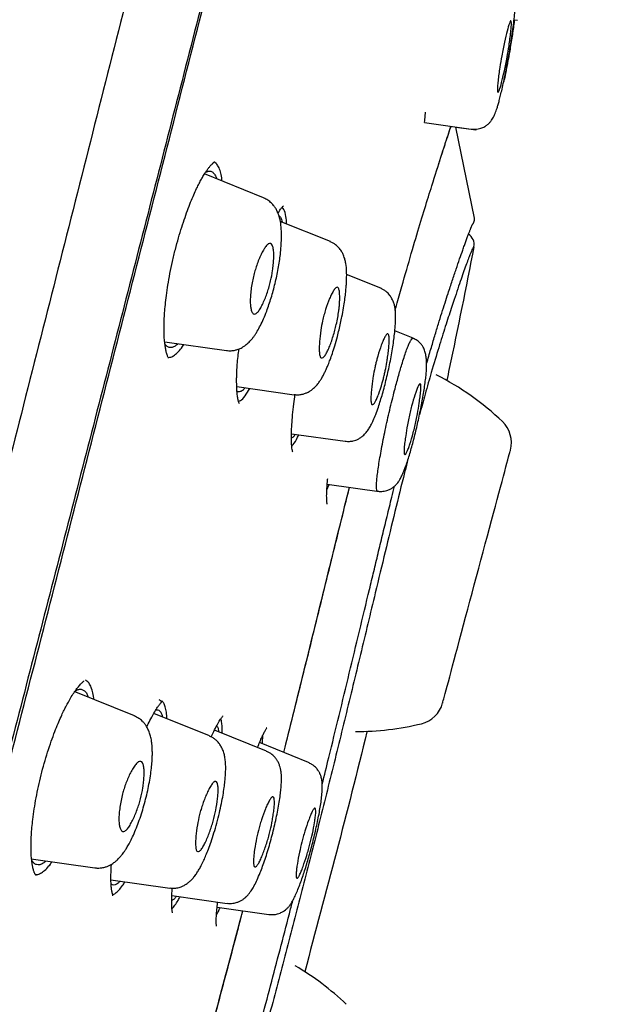
# Model space of a CAD drawing. Units: millimetres. Extents: x 8 to 1917, y 12 to 2732.
# Drawn here: x 1497 to 1512, y 1841 to 1865 of the extents above; entities that cross this region are included whole.
import ezdxf

# ---------------------------------------------------------------- set-up
doc = ezdxf.new("R2010")
doc.units = ezdxf.units.MM

msp = doc.modelspace()

# ---------------------------------------------------------------- linework, layer by layer
at = {"color": 7, "linetype": 'Continuous', "lineweight": 30}
for p, q in [((1509.045, 1865.407), (1509.127, 1865.395)), ((1506.823, 1862.904), (1506.843, 1863.111)), ((1506.817, 1862.85), (1506.823, 1862.904)), ((1506.817, 1862.85), (1508.097, 1862.671)), ((1507.596, 1862.741), (1508.099, 1862.67)), ((1508.065, 1860.478), (1507.598, 1862.741)), ((1507.601, 1862.727), (1507.598, 1862.723)), ((1507.599, 1862.723), (1507.601, 1862.727)), ((1501.639, 1861.835), (1501.583, 1861.871)), ((1502.819, 1860.981), (1501.35, 1861.574)), ((1503.322, 1860.692), (1503.282, 1860.751)), ((1504.479, 1859.891), (1503.231, 1860.395)), ((1505.73, 1858.734), (1504.882, 1859.077)), ((1506.534, 1857.491), (1506.081, 1857.674)), ((1500.359, 1857.397), (1501.893, 1857.182)), ((1502.15, 1856.287), (1503.579, 1856.086)), ((1503.51, 1855.113), (1504.844, 1854.926)), ((1504.391, 1853.716), (1504.449, 1853.851)), ((1504.4, 1853.858), (1505.75, 1853.668)), ((1499.605, 1848.103), (1498.112, 1848.706)), ((1501.472, 1847.602), (1500.088, 1848.161)), ((1502.894, 1847.221), (1501.595, 1847.745)), ((1503.937, 1846.941), (1502.717, 1847.434)), ((1502.724, 1847.451), (1502.725, 1847.43)), ((1504.69, 1847.421), (1504.691, 1847.421)), ((1497.038, 1844.542), (1498.619, 1844.319)), ((1497.175, 1844.152), (1497.16, 1844.14)), ((1499.023, 1844.025), (1500.487, 1843.819)), ((1500.536, 1843.632), (1501.909, 1843.439)), ((1501.67, 1843.34), (1501.66, 1843.325)), ((1501.662, 1843.341), (1502.952, 1843.16)), ((1503.407, 1842.357), (1503.406, 1842.357))]:
    msp.add_line(p, q, dxfattribs=at)
at = {"color": 7, "linetype": 'Continuous', "lineweight": 30, "flags": 128}
msp.add_lwpolyline([(1507.27, 1848.42), (1507.272, 1848.427), (1507.277, 1848.447), (1507.286, 1848.48), (1507.298, 1848.527), (1507.314, 1848.587), (1507.334, 1848.659), (1507.357, 1848.744), (1507.383, 1848.841), (1507.412, 1848.95), (1507.444, 1849.07), (1507.479, 1849.2), (1507.517, 1849.341), (1507.557, 1849.491), (1507.599, 1849.65), (1507.644, 1849.817), (1507.691, 1849.992), (1507.74, 1850.174), (1507.79, 1850.361), (1507.841, 1850.554), (1507.894, 1850.751), (1507.948, 1850.951), (1508.002, 1851.154), (1508.057, 1851.359), (1508.112, 1851.565), (1508.167, 1851.77), (1508.222, 1851.975), (1508.277, 1852.178), (1508.33, 1852.378), (1508.383, 1852.575), (1508.435, 1852.768), (1508.485, 1852.955), (1508.534, 1853.137), (1508.58, 1853.312), (1508.625, 1853.479), (1508.668, 1853.638), (1508.708, 1853.788), (1508.746, 1853.929), (1508.781, 1854.059), (1508.813, 1854.179), (1508.842, 1854.288), (1508.868, 1854.385), (1508.891, 1854.47), (1508.91, 1854.542), (1508.926, 1854.602), (1508.939, 1854.649), (1508.948, 1854.682), (1508.953, 1854.702), (1508.955, 1854.709)], dxfattribs=at)
msp.add_lwpolyline([(1507.27, 1848.42), (1507.272, 1848.427), (1507.277, 1848.447), (1507.286, 1848.48), (1507.298, 1848.527), (1507.314, 1848.587), (1507.334, 1848.659), (1507.357, 1848.744), (1507.383, 1848.841), (1507.412, 1848.95), (1507.444, 1849.07), (1507.479, 1849.2), (1507.517, 1849.341), (1507.557, 1849.491), (1507.599, 1849.65), (1507.644, 1849.817), (1507.691, 1849.992), (1507.74, 1850.174), (1507.79, 1850.361), (1507.841, 1850.554), (1507.894, 1850.751), (1507.948, 1850.951), (1508.002, 1851.154), (1508.057, 1851.359), (1508.112, 1851.565), (1508.167, 1851.77), (1508.222, 1851.975), (1508.277, 1852.178), (1508.33, 1852.378), (1508.383, 1852.575), (1508.435, 1852.768), (1508.485, 1852.955), (1508.534, 1853.137), (1508.58, 1853.312), (1508.625, 1853.479), (1508.668, 1853.638), (1508.708, 1853.788), (1508.746, 1853.929), (1508.781, 1854.059), (1508.813, 1854.179), (1508.842, 1854.288), (1508.868, 1854.385), (1508.891, 1854.47), (1508.91, 1854.542), (1508.926, 1854.602), (1508.939, 1854.649), (1508.948, 1854.682), (1508.953, 1854.702), (1508.955, 1854.709)], dxfattribs=at)
at = {"color": 7, "linetype": 'Continuous', "lineweight": 30}
for centre, radius, start, end in [((1507.865, 1860.457), 0.2, 321.0043, 350.7735), ((1507.751, 1859.823), 0.3, 348.9607, 57.4039), ((1504.026, 1850.457), 6.854, 46.3666, 63.27), ((1508.258, 1854.896), 0.721, 345, 46.3666), ((1506.573, 1848.607), 0.721, 283.6334, 345), ((1505.127, 1854.567), 6.854, 269.7719, 283.6334), ((1500.144, 1835.968), 6.854, 46.3666, 59.6678)]:
    msp.add_arc(centre, radius, start, end, dxfattribs=at)
for points, knots in [([(1510.4, 1908.426), (1510.399, 1908.423), (1510.398, 1908.418), (1510.357, 1908.29), (1510.264, 1907.968), (1510.108, 1907.4), (1509.882, 1906.573), (1509.585, 1905.491), (1509.211, 1904.12), (1508.797, 1902.6), (1508.363, 1900.997), (1507.933, 1899.4), (1507.437, 1897.545), (1506.871, 1895.4), (1506.247, 1892.984), (1505.54, 1890.22), (1504.758, 1887.144), (1503.913, 1883.799), (1503.06, 1880.415), (1502.204, 1877.018), (1501.067, 1872.495), (1499.639, 1866.838), (1497.924, 1860.061), (1496.207, 1853.312), (1494.492, 1846.582), (1492.8, 1840.001), (1491.137, 1833.548), (1489.504, 1827.223), (1488.095, 1821.764), (1486.913, 1817.18), (1485.956, 1813.467), (1485.004, 1809.765), (1484.389, 1807.364), (1484.08, 1806.158)], [0, 0, 0, 0, 0.030104, 0.061035, 0.09217, 0.123409, 0.154679, 0.185995, 0.217455, 0.249147, 0.270468, 0.291994, 0.313775, 0.335843, 0.357877, 0.379688, 0.405541, 0.431088, 0.456365, 0.481427, 0.506312, 0.555772, 0.604988, 0.653967, 0.702726, 0.751547, 0.797345, 0.843352, 0.889543, 0.91688, 0.944369, 0.972053, 1, 1, 1, 1]), ([(1511.761, 1906.5), (1511.76, 1906.497), (1511.759, 1906.491), (1511.721, 1906.359), (1511.631, 1906.034), (1511.492, 1905.506), (1511.31, 1904.816), (1511.098, 1904.019), (1510.84, 1903.052), (1510.533, 1901.895), (1510.189, 1900.601), (1509.812, 1899.178), (1509.407, 1897.646), (1508.984, 1896.037), (1508.556, 1894.39), (1508.139, 1892.763), (1507.693, 1891.017), (1507.174, 1888.972), (1506.577, 1886.621), (1505.905, 1883.969), (1505.219, 1881.261), (1504.522, 1878.517), (1503.819, 1875.75), (1502.876, 1872.045), (1501.687, 1867.392), (1500.252, 1861.796), (1498.812, 1856.199), (1497.367, 1850.607), (1495.92, 1845.018), (1494.542, 1839.727), (1493.24, 1834.732), (1492.013, 1830.034), (1490.786, 1825.341), (1489.714, 1821.242), (1488.797, 1817.738), (1488.036, 1814.824), (1487.281, 1811.934), (1486.535, 1809.071), (1486.054, 1807.211), (1485.813, 1806.28)], [0, 0, 0, 0, 0.028657, 0.059931, 0.091243, 0.122575, 0.147653, 0.172734, 0.197819, 0.222923, 0.248054, 0.269019, 0.29001, 0.311027, 0.326807, 0.342593, 0.358374, 0.374143, 0.395141, 0.416114, 0.437061, 0.457985, 0.478885, 0.499763, 0.541481, 0.58316, 0.624802, 0.666395, 0.707959, 0.749543, 0.784513, 0.81951, 0.85453, 0.889572, 0.911613, 0.933673, 0.955754, 0.977859, 1, 1, 1, 1]), ([(1485.978, 1806.356), (1486.261, 1807.476), (1486.835, 1809.746), (1487.746, 1813.29), (1488.679, 1816.904), (1489.629, 1820.558), (1490.687, 1824.624), (1491.856, 1829.109), (1493.134, 1834.008), (1494.57, 1839.525), (1496.161, 1845.647), (1497.892, 1852.369), (1499.616, 1859.091), (1501.335, 1865.809), (1502.759, 1871.4), (1503.893, 1875.856), (1504.741, 1879.182), (1505.578, 1882.461), (1506.396, 1885.663), (1507.143, 1888.572), (1507.808, 1891.153), (1508.388, 1893.391), (1508.915, 1895.399), (1509.382, 1897.156), (1509.792, 1898.69), (1510.209, 1900.248), (1510.609, 1901.741), (1510.97, 1903.084), (1511.256, 1904.147), (1511.495, 1905.043), (1511.664, 1905.677), (1511.744, 1905.948), (1511.748, 1905.962), (1511.75, 1905.968)], [0, 0, 0, 0, 0.027146, 0.055009, 0.082825, 0.110679, 0.138618, 0.17538, 0.212329, 0.249414, 0.300013, 0.35059, 0.401146, 0.451684, 0.502291, 0.527735, 0.553257, 0.57874, 0.604146, 0.629665, 0.650974, 0.67219, 0.693488, 0.714817, 0.736068, 0.757307, 0.789207, 0.820944, 0.852322, 0.883561, 0.925199, 0.967023, 1, 1, 1, 1]), ([(1507.989, 1862.69), (1508.017, 1862.687), (1508.071, 1862.682), (1508.147, 1862.691), (1508.212, 1862.706), (1508.267, 1862.727), (1508.312, 1862.75), (1508.351, 1862.775), (1508.386, 1862.801), (1508.417, 1862.828), (1508.456, 1862.869), (1508.489, 1862.912), (1508.52, 1862.961), (1508.548, 1863.015), (1508.575, 1863.077), (1508.6, 1863.143), (1508.625, 1863.217), (1508.65, 1863.3), (1508.679, 1863.404), (1508.711, 1863.531), (1508.748, 1863.686), (1508.79, 1863.872), (1508.835, 1864.091), (1508.882, 1864.338), (1508.929, 1864.602), (1508.972, 1864.863), (1509.008, 1865.108), (1509.037, 1865.329), (1509.059, 1865.526), (1509.074, 1865.696), (1509.083, 1865.84), (1509.087, 1865.959), (1509.084, 1866.06), (1509.076, 1866.139), (1509.061, 1866.201), (1509.047, 1866.241), (1509.033, 1866.269), (1509.024, 1866.286), (1509.011, 1866.309), (1508.991, 1866.34), (1508.958, 1866.382), (1508.91, 1866.43), (1508.845, 1866.48), (1508.793, 1866.505), (1508.764, 1866.518)], [0, 0, 0, 0, 0.015946, 0.030312, 0.042729, 0.052954, 0.06308, 0.07142, 0.078827, 0.08818, 0.095529, 0.112003, 0.129903, 0.152065, 0.17484, 0.197092, 0.218955, 0.245966, 0.274863, 0.307114, 0.342725, 0.381721, 0.42419, 0.470286, 0.519057, 0.566393, 0.611939, 0.655433, 0.696836, 0.736196, 0.77352, 0.808804, 0.841521, 0.877888, 0.905529, 0.924384, 0.929289, 0.933156, 0.937297, 0.944289, 0.954221, 0.966998, 0.982391, 1, 1, 1, 1]), ([(1509.053, 1865.406), (1509.05, 1865.382), (1509.042, 1865.31), (1509.023, 1865.172), (1508.997, 1864.998), (1508.968, 1864.815), (1508.947, 1864.69), (1508.937, 1864.628)], [0, 0, 0, 0, 0.10511, 0.330049, 0.555162, 0.777232, 1, 1, 1, 1]), ([(1508.738, 1864.512), (1508.749, 1864.57), (1508.771, 1864.685), (1508.816, 1864.903), (1508.873, 1865.142), (1508.922, 1865.305), (1508.951, 1865.373), (1508.972, 1865.393), (1508.98, 1865.345), (1508.976, 1865.236), (1508.965, 1865.105), (1508.946, 1864.943), (1508.916, 1864.734), (1508.88, 1864.515), (1508.839, 1864.301), (1508.792, 1864.078), (1508.734, 1863.832), (1508.678, 1863.645), (1508.642, 1863.584), (1508.63, 1863.642), (1508.634, 1863.751), (1508.645, 1863.883), (1508.665, 1864.046), (1508.694, 1864.255), (1508.722, 1864.415), (1508.738, 1864.512)], [0, 0, 0, 0, 0.031186, 0.06247, 0.124675, 0.186879, 0.218187, 0.24946, 0.303338, 0.336739, 0.374248, 0.41304, 0.446912, 0.499041, 0.531018, 0.562953, 0.625803, 0.688114, 0.749943, 0.803093, 0.836668, 0.874833, 0.913918, 0.947732, 1, 1, 1, 1]), ([(1508.937, 1864.628), (1508.928, 1864.581), (1508.912, 1864.487), (1508.886, 1864.347), (1508.859, 1864.206), (1508.828, 1864.055), (1508.805, 1863.942), (1508.791, 1863.879), (1508.789, 1863.872)], [0, 0, 0, 0, 0.180033, 0.359642, 0.540687, 0.724987, 0.965927, 1, 1, 1, 1]), ([(1506.092, 1858.181), (1506.114, 1858.264), (1506.226, 1858.676), (1506.408, 1859.315), (1506.631, 1860.078), (1506.829, 1860.731), (1507.034, 1861.388), (1507.231, 1862.011), (1507.389, 1862.495), (1507.454, 1862.689), (1507.477, 1862.758)], [0, 0, 0, 0, 0.031527, 0.155618, 0.27987, 0.403504, 0.527536, 0.713817, 0.898822, 1, 1, 1, 1]), ([(1507.133, 1861.699), (1507.163, 1861.791), (1507.203, 1861.917), (1507.249, 1862.061), (1507.278, 1862.149), (1507.306, 1862.238), (1507.337, 1862.331), (1507.37, 1862.432), (1507.405, 1862.539), (1507.443, 1862.65), (1507.467, 1862.724), (1507.479, 1862.757), (1507.479, 1862.757)], [0, 0, 0, 0, 0.207668, 0.28494, 0.36173, 0.439868, 0.527064, 0.624176, 0.738008, 0.863055, 0.999471, 1, 1, 1, 1]), ([(1500.455, 1856.997), (1500.452, 1857.001), (1500.445, 1857.008), (1500.433, 1857.037), (1500.42, 1857.074), (1500.406, 1857.119), (1500.394, 1857.166), (1500.384, 1857.215), (1500.375, 1857.263), (1500.364, 1857.338), (1500.351, 1857.452), (1500.343, 1857.613), (1500.342, 1857.779), (1500.347, 1857.949), (1500.357, 1858.126), (1500.375, 1858.329), (1500.402, 1858.559), (1500.44, 1858.817), (1500.489, 1859.1), (1500.551, 1859.397), (1500.622, 1859.696), (1500.699, 1859.981), (1500.78, 1860.247), (1500.862, 1860.493), (1500.943, 1860.716), (1501.023, 1860.918), (1501.099, 1861.094), (1501.167, 1861.241), (1501.22, 1861.345), (1501.257, 1861.416), (1501.284, 1861.464), (1501.313, 1861.514), (1501.347, 1861.57), (1501.389, 1861.636), (1501.435, 1861.702), (1501.475, 1861.753), (1501.505, 1861.788), (1501.527, 1861.811), (1501.543, 1861.828), (1501.558, 1861.842), (1501.569, 1861.852), (1501.576, 1861.859), (1501.58, 1861.864), (1501.578, 1861.866), (1501.577, 1861.866)], [0, 0, 0, 0, 0.033428, 0.063291, 0.089549, 0.112126, 0.130943, 0.145966, 0.159304, 0.172261, 0.204919, 0.23674, 0.268993, 0.294349, 0.322329, 0.35296, 0.386235, 0.422137, 0.460645, 0.501491, 0.541659, 0.580341, 0.617453, 0.652983, 0.686931, 0.719281, 0.749998, 0.777524, 0.800917, 0.812436, 0.822612, 0.833103, 0.847604, 0.866234, 0.888916, 0.910932, 0.924129, 0.935513, 0.94509, 0.952872, 0.962011, 0.975602, 0.993572, 1, 1, 1, 1]), ([(1501.785, 1861.398), (1501.783, 1861.424), (1501.775, 1861.515), (1501.746, 1861.634), (1501.7, 1861.758), (1501.659, 1861.809), (1501.639, 1861.835)], [0, 0, 0, 0, 0.117658, 0.403963, 0.696576, 1, 1, 1, 1]), ([(1501.376, 1861.615), (1501.395, 1861.625), (1501.441, 1861.649), (1501.505, 1861.645), (1501.569, 1861.608), (1501.618, 1861.545), (1501.642, 1861.48), (1501.651, 1861.452)], [0, 0, 0, 0, 0.156564, 0.384489, 0.610876, 0.837099, 1, 1, 1, 1]), ([(1501.893, 1857.185), (1501.932, 1857.181), (1502.003, 1857.175), (1502.101, 1857.189), (1502.171, 1857.209), (1502.222, 1857.229), (1502.262, 1857.248), (1502.309, 1857.274), (1502.378, 1857.32), (1502.453, 1857.386), (1502.523, 1857.464), (1502.573, 1857.528), (1502.617, 1857.593), (1502.673, 1857.683), (1502.741, 1857.806), (1502.819, 1857.972), (1502.89, 1858.147), (1502.953, 1858.324), (1503.007, 1858.494), (1503.058, 1858.671), (1503.104, 1858.852), (1503.146, 1859.035), (1503.182, 1859.22), (1503.212, 1859.4), (1503.237, 1859.588), (1503.254, 1859.774), (1503.263, 1859.951), (1503.263, 1860.126), (1503.252, 1860.3), (1503.227, 1860.442), (1503.196, 1860.548), (1503.168, 1860.624), (1503.13, 1860.701), (1503.079, 1860.777), (1503.013, 1860.853), (1502.926, 1860.926), (1502.855, 1860.96), (1502.817, 1860.977)], [0, 0, 0, 0, 0.025864, 0.047308, 0.063849, 0.072954, 0.083166, 0.097076, 0.114645, 0.147102, 0.172421, 0.191625, 0.211883, 0.233764, 0.273184, 0.314396, 0.357297, 0.390696, 0.424609, 0.458507, 0.492442, 0.526467, 0.560651, 0.594953, 0.628075, 0.669605, 0.708269, 0.744308, 0.794828, 0.843569, 0.860352, 0.879754, 0.902703, 0.922618, 0.945604, 0.971542, 1, 1, 1, 1]), ([(1503.177, 1860.598), (1503.188, 1860.618), (1503.22, 1860.672), (1503.254, 1860.718), (1503.28, 1860.75), (1503.294, 1860.765), (1503.306, 1860.779), (1503.312, 1860.784), (1503.31, 1860.785), (1503.31, 1860.785)], [0, 0, 0, 0, 0.164189, 0.469482, 0.573321, 0.671364, 0.76734, 0.901564, 1, 1, 1, 1]), ([(1503.201, 1860.529), (1503.209, 1860.525), (1503.233, 1860.511), (1503.262, 1860.459), (1503.278, 1860.398), (1503.285, 1860.373)], [0, 0, 0, 0, 0.209705, 0.682445, 1, 1, 1, 1]), ([(1503.391, 1860.331), (1503.386, 1860.396), (1503.375, 1860.553), (1503.341, 1860.641), (1503.322, 1860.692)], [0, 0, 0, 0, 0.418277, 1, 1, 1, 1]), ([(1506.871, 1856.857), (1506.906, 1856.98), (1506.977, 1857.224), (1507.074, 1857.55), (1507.165, 1857.848), (1507.25, 1858.12), (1507.33, 1858.371), (1507.417, 1858.642), (1507.511, 1858.926), (1507.607, 1859.212), (1507.694, 1859.466), (1507.76, 1859.655), (1507.81, 1859.796), (1507.847, 1859.9), (1507.882, 1859.996), (1507.909, 1860.068), (1507.929, 1860.119), (1507.942, 1860.152), (1507.953, 1860.18), (1507.962, 1860.202), (1507.97, 1860.222), (1507.978, 1860.241), (1507.986, 1860.262), (1507.995, 1860.282), (1508.004, 1860.301), (1508.011, 1860.316), (1508.016, 1860.326), (1508.019, 1860.331), (1508.02, 1860.332), (1508.02, 1860.333), (1508.02, 1860.333)], [0, 0, 0, 0, 0.047658, 0.094885, 0.141301, 0.187284, 0.233284, 0.279228, 0.34789, 0.416679, 0.485614, 0.554565, 0.593529, 0.633894, 0.67573, 0.718999, 0.740655, 0.760456, 0.778404, 0.794504, 0.808761, 0.823626, 0.84367, 0.867073, 0.893843, 0.923536, 0.951434, 0.976294, 0.988885, 1, 1, 1, 1]), ([(1508.063, 1860.426), (1508.064, 1860.439), (1508.067, 1860.463), (1508.062, 1860.483), (1508.06, 1860.493)], [0, 0, 0, 0, 0.5269639, 1, 1, 1, 1]), ([(1502.567, 1859.026), (1502.579, 1859.072), (1502.603, 1859.167), (1502.665, 1859.36), (1502.738, 1859.541), (1502.816, 1859.689), (1502.877, 1859.781), (1502.936, 1859.841), (1502.992, 1859.854), (1503.036, 1859.812), (1503.061, 1859.725), (1503.072, 1859.605), (1503.07, 1859.467), (1503.059, 1859.321), (1503.038, 1859.138), (1503.005, 1858.952), (1502.957, 1858.771), (1502.912, 1858.627), (1502.861, 1858.486), (1502.804, 1858.354), (1502.745, 1858.238), (1502.685, 1858.15), (1502.627, 1858.095), (1502.58, 1858.085), (1502.547, 1858.108), (1502.521, 1858.151), (1502.501, 1858.223), (1502.49, 1858.313), (1502.486, 1858.392), (1502.486, 1858.464), (1502.49, 1858.539), (1502.497, 1858.618), (1502.509, 1858.724), (1502.531, 1858.861), (1502.555, 1858.972), (1502.567, 1859.026)], [0, 0, 0, 0, 0.024913, 0.0514288, 0.1095064, 0.1414539, 0.1753736, 0.2112432, 0.2489074, 0.2897176, 0.3279071, 0.3633386, 0.395852, 0.4258614, 0.4530199, 0.4992896, 0.5246897, 0.5515977, 0.5803358, 0.6106233, 0.6428428, 0.6767302, 0.7125142, 0.7501633, 0.7738462, 0.7954089, 0.8311294, 0.8577692, 0.8749325, 0.8917375, 0.9082936, 0.924396, 0.9401597, 0.9707601, 1, 1, 1, 1]), ([(1503.579, 1856.089), (1503.614, 1856.086), (1503.677, 1856.08), (1503.765, 1856.092), (1503.83, 1856.109), (1503.877, 1856.127), (1503.914, 1856.143), (1503.957, 1856.166), (1504.014, 1856.203), (1504.083, 1856.261), (1504.15, 1856.333), (1504.207, 1856.409), (1504.256, 1856.485), (1504.302, 1856.568), (1504.345, 1856.654), (1504.385, 1856.739), (1504.427, 1856.837), (1504.475, 1856.961), (1504.53, 1857.116), (1504.59, 1857.308), (1504.646, 1857.507), (1504.694, 1857.697), (1504.732, 1857.863), (1504.77, 1858.046), (1504.805, 1858.238), (1504.835, 1858.432), (1504.856, 1858.598), (1504.869, 1858.738), (1504.878, 1858.856), (1504.884, 1858.997), (1504.884, 1859.164), (1504.87, 1859.314), (1504.843, 1859.447), (1504.812, 1859.542), (1504.765, 1859.637), (1504.702, 1859.728), (1504.606, 1859.823), (1504.522, 1859.865), (1504.477, 1859.887)], [0, 0, 0, 0, 0.022485, 0.041016, 0.055138, 0.064621, 0.071983, 0.083095, 0.101658, 0.125731, 0.151536, 0.17632, 0.200224, 0.227101, 0.250445, 0.271469, 0.296391, 0.326208, 0.36092, 0.400586, 0.44536, 0.477555, 0.50857, 0.537976, 0.579031, 0.616448, 0.650001, 0.679687, 0.705543, 0.729728, 0.780476, 0.834125, 0.861952, 0.891627, 0.910363, 0.934857, 0.964979, 1, 1, 1, 1]), ([(1508.045, 1859.765), (1508.044, 1859.765), (1508.041, 1859.765), (1508.005, 1859.707), (1507.933, 1859.532), (1507.822, 1859.23), (1507.673, 1858.802), (1507.508, 1858.31), (1507.339, 1857.791), (1507.175, 1857.271), (1507.006, 1856.706), (1506.845, 1856.14), (1506.743, 1855.761), (1506.696, 1855.588)], [0, 0, 0, 0, 0.1125227, 0.2248271, 0.3363533, 0.4476277, 0.5596061, 0.6718729, 0.7467451, 0.8216237, 0.8964227, 0.9525614, 1, 1, 1, 1]), ([(1508.045, 1859.765), (1507.847, 1858.755), (1507.63, 1857.643), (1507.392, 1856.536), (1507.37, 1856.435)], [0, 0, 0, 0, 0.908921, 1, 1, 1, 1]), ([(1504.284, 1857.922), (1504.295, 1857.969), (1504.318, 1858.066), (1504.376, 1858.261), (1504.442, 1858.445), (1504.51, 1858.594), (1504.563, 1858.687), (1504.612, 1858.748), (1504.651, 1858.762), (1504.677, 1858.741), (1504.696, 1858.695), (1504.708, 1858.614), (1504.712, 1858.498), (1504.709, 1858.399), (1504.705, 1858.325), (1504.699, 1858.255), (1504.686, 1858.152), (1504.662, 1858.004), (1504.628, 1857.84), (1504.589, 1857.683), (1504.531, 1857.482), (1504.464, 1857.292), (1504.396, 1857.143), (1504.345, 1857.056), (1504.298, 1857.002), (1504.261, 1856.992), (1504.235, 1857.01), (1504.216, 1857.051), (1504.203, 1857.131), (1504.2, 1857.258), (1504.209, 1857.436), (1504.232, 1857.66), (1504.268, 1857.843), (1504.284, 1857.922)], [0, 0, 0, 0, 0.025466, 0.052522, 0.11137, 0.14329, 0.177033, 0.212323, 0.249357, 0.273451, 0.295807, 0.335285, 0.367732, 0.393263, 0.40633, 0.416333, 0.437314, 0.468195, 0.49905, 0.525667, 0.553754, 0.613469, 0.645489, 0.678936, 0.713915, 0.750195, 0.772098, 0.793026, 0.832606, 0.868889, 0.901674, 0.957206, 1, 1, 1, 1]), ([(1504.845, 1854.929), (1504.882, 1854.926), (1504.95, 1854.92), (1505.041, 1854.935), (1505.105, 1854.955), (1505.164, 1854.98), (1505.222, 1855.013), (1505.297, 1855.069), (1505.373, 1855.149), (1505.434, 1855.235), (1505.488, 1855.329), (1505.546, 1855.449), (1505.608, 1855.598), (1505.668, 1855.763), (1505.724, 1855.936), (1505.775, 1856.109), (1505.825, 1856.294), (1505.873, 1856.486), (1505.918, 1856.683), (1505.96, 1856.882), (1505.998, 1857.081), (1506.031, 1857.275), (1506.057, 1857.46), (1506.077, 1857.627), (1506.091, 1857.774), (1506.099, 1857.911), (1506.101, 1858.035), (1506.096, 1858.146), (1506.088, 1858.229), (1506.07, 1858.321), (1506.045, 1858.4), (1506.008, 1858.479), (1505.953, 1858.566), (1505.88, 1858.641), (1505.8, 1858.697), (1505.753, 1858.719), (1505.728, 1858.73)], [0, 0, 0, 0, 0.022915, 0.041432, 0.054928, 0.063309, 0.079618, 0.100478, 0.132, 0.163971, 0.198313, 0.236089, 0.277331, 0.322067, 0.357609, 0.393402, 0.429392, 0.465618, 0.502086, 0.5388, 0.575785, 0.613104, 0.650583, 0.686937, 0.720619, 0.751684, 0.789099, 0.82201, 0.850932, 0.874151, 0.900765, 0.916617, 0.938386, 0.966457, 0.982647, 1, 1, 1, 1]), ([(1505.582, 1856.753), (1505.59, 1856.786), (1505.605, 1856.851), (1505.63, 1856.949), (1505.676, 1857.115), (1505.732, 1857.287), (1505.791, 1857.437), (1505.836, 1857.529), (1505.876, 1857.589), (1505.906, 1857.604), (1505.925, 1857.585), (1505.938, 1857.542), (1505.942, 1857.454), (1505.936, 1857.319), (1505.922, 1857.173), (1505.903, 1857.03), (1505.88, 1856.869), (1505.853, 1856.72), (1505.821, 1856.583), (1505.796, 1856.482), (1505.749, 1856.31), (1505.692, 1856.133), (1505.633, 1855.985), (1505.59, 1855.898), (1505.551, 1855.845), (1505.522, 1855.832), (1505.503, 1855.85), (1505.49, 1855.893), (1505.484, 1855.979), (1505.49, 1856.112), (1505.503, 1856.257), (1505.521, 1856.4), (1505.545, 1856.563), (1505.568, 1856.682), (1505.582, 1856.753)], [0, 0, 0, 0, 0.01759, 0.035639, 0.054408, 0.113895, 0.14567, 0.178943, 0.213457, 0.249376, 0.27283, 0.295251, 0.336923, 0.3744, 0.407594, 0.436757, 0.461549, 0.498854, 0.517127, 0.535932, 0.555253, 0.615546, 0.647466, 0.68048, 0.714747, 0.750012, 0.77318, 0.795215, 0.836487, 0.873796, 0.906952, 0.936209, 0.961312, 1, 1, 1, 1]), ([(1500.69, 1857.351), (1500.668, 1857.331), (1500.615, 1857.284), (1500.54, 1857.254), (1500.466, 1857.255), (1500.407, 1857.286), (1500.376, 1857.331), (1500.364, 1857.35)], [0, 0, 0, 0, 0.173092, 0.398918, 0.622466, 0.846803, 1, 1, 1, 1]), ([(1500.443, 1857.014), (1500.466, 1857.014), (1500.516, 1857.015), (1500.603, 1857.064), (1500.7, 1857.153), (1500.777, 1857.243), (1500.822, 1857.314), (1500.833, 1857.331)], [0, 0, 0, 0, 0.201489, 0.444442, 0.686955, 0.926777, 1, 1, 1, 1]), ([(1505.653, 1853.69), (1505.65, 1853.689), (1505.64, 1853.687), (1505.63, 1853.717), (1505.623, 1853.779), (1505.625, 1853.873), (1505.635, 1853.998), (1505.653, 1854.15), (1505.678, 1854.326), (1505.71, 1854.523), (1505.749, 1854.737), (1505.793, 1854.966), (1505.842, 1855.206), (1505.896, 1855.453), (1505.953, 1855.703), (1506.013, 1855.95), (1506.069, 1856.172), (1506.12, 1856.366), (1506.166, 1856.533), (1506.211, 1856.691), (1506.259, 1856.853), (1506.311, 1857.015), (1506.363, 1857.168), (1506.41, 1857.294), (1506.452, 1857.391), (1506.487, 1857.455), (1506.514, 1857.488), (1506.526, 1857.486), (1506.531, 1857.484)], [0, 0, 0, 0, 0.016645, 0.058145, 0.099647, 0.14113, 0.18256, 0.223924, 0.265259, 0.306557, 0.347802, 0.389002, 0.430213, 0.4715, 0.512861, 0.554256, 0.595639, 0.626672, 0.657706, 0.68875, 0.719818, 0.761242, 0.802604, 0.843803, 0.884758, 0.925698, 0.966917, 1, 1, 1, 1]), ([(1505.652, 1853.686), (1505.682, 1853.683), (1505.737, 1853.678), (1505.814, 1853.687), (1505.875, 1853.702), (1505.924, 1853.719), (1505.962, 1853.737), (1505.994, 1853.754), (1506.033, 1853.78), (1506.075, 1853.812), (1506.115, 1853.851), (1506.141, 1853.88), (1506.173, 1853.922), (1506.21, 1853.982), (1506.254, 1854.068), (1506.303, 1854.18), (1506.354, 1854.314), (1506.405, 1854.462), (1506.454, 1854.619), (1506.502, 1854.785), (1506.548, 1854.956), (1506.592, 1855.133), (1506.635, 1855.316), (1506.677, 1855.504), (1506.716, 1855.694), (1506.753, 1855.885), (1506.787, 1856.072), (1506.816, 1856.252), (1506.839, 1856.416), (1506.857, 1856.563), (1506.868, 1856.703), (1506.874, 1856.834), (1506.869, 1856.967), (1506.854, 1857.067), (1506.838, 1857.138), (1506.822, 1857.191), (1506.804, 1857.235), (1506.768, 1857.3), (1506.714, 1857.367), (1506.636, 1857.436), (1506.568, 1857.47), (1506.532, 1857.487)], [0, 0, 0, 0, 0.017271, 0.032273, 0.044617, 0.05407, 0.062509, 0.069599, 0.076015, 0.091218, 0.101366, 0.115268, 0.135616, 0.162426, 0.195685, 0.233602, 0.270949, 0.307377, 0.342925, 0.377675, 0.411764, 0.445412, 0.479409, 0.513922, 0.548965, 0.584576, 0.620801, 0.657437, 0.694177, 0.728398, 0.759661, 0.797026, 0.829761, 0.862348, 0.880022, 0.898641, 0.918364, 0.934995, 0.954119, 0.975923, 1, 1, 1, 1]), ([(1502.216, 1855.861), (1502.213, 1855.867), (1502.207, 1855.878), (1502.186, 1855.947), (1502.168, 1856.051), (1502.156, 1856.161), (1502.151, 1856.263), (1502.148, 1856.354), (1502.147, 1856.447), (1502.149, 1856.55), (1502.154, 1856.68), (1502.164, 1856.841), (1502.18, 1857.027), (1502.196, 1857.16), (1502.204, 1857.223)], [0, 0, 0, 0, 0.122025, 0.23832, 0.348292, 0.444802, 0.510624, 0.566185, 0.618706, 0.676224, 0.738763, 0.82405, 0.917299, 1, 1, 1, 1]), ([(1506.425, 1855.5), (1506.45, 1855.603), (1506.5, 1855.817), (1506.583, 1856.096), (1506.647, 1856.268), (1506.69, 1856.345), (1506.719, 1856.366), (1506.733, 1856.315), (1506.727, 1856.192), (1506.71, 1856.041), (1506.684, 1855.852), (1506.652, 1855.652), (1506.605, 1855.398), (1506.536, 1855.127), (1506.467, 1854.889), (1506.416, 1854.742), (1506.38, 1854.656), (1506.35, 1854.603), (1506.321, 1854.585), (1506.307, 1854.634), (1506.311, 1854.754), (1506.327, 1854.902), (1506.353, 1855.089), (1506.385, 1855.293), (1506.414, 1855.444), (1506.425, 1855.5)], [0, 0, 0, 0, 0.056181, 0.116445, 0.18066, 0.214408, 0.249198, 0.299954, 0.345249, 0.384969, 0.418899, 0.469884, 0.498723, 0.556789, 0.617822, 0.64968, 0.682263, 0.715789, 0.749982, 0.799809, 0.844495, 0.883849, 0.917839, 0.969381, 1, 1, 1, 1]), ([(1502.36, 1856.257), (1502.342, 1856.237), (1502.299, 1856.189), (1502.238, 1856.158), (1502.188, 1856.149), (1502.164, 1856.168), (1502.156, 1856.174)], [0, 0, 0, 0, 0.2285332, 0.5468999, 0.8621319, 1, 1, 1, 1]), ([(1502.195, 1855.924), (1502.21, 1855.927), (1502.259, 1855.937), (1502.353, 1856.041), (1502.434, 1856.177), (1502.473, 1856.241)], [0, 0, 0, 0, 0.197165, 0.6224, 1, 1, 1, 1]), ([(1503.543, 1854.656), (1503.54, 1854.667), (1503.533, 1854.69), (1503.522, 1854.755), (1503.514, 1854.842), (1503.508, 1854.966), (1503.509, 1855.129), (1503.519, 1855.339), (1503.539, 1855.582), (1503.566, 1855.835), (1503.592, 1856.014), (1503.604, 1856.094)], [0, 0, 0, 0, 0.091632, 0.183299, 0.275008, 0.366824, 0.492054, 0.62125, 0.754399, 0.891613, 1, 1, 1, 1]), ([(1503.605, 1855.1), (1503.591, 1855.08), (1503.556, 1855.031), (1503.527, 1855.013), (1503.51, 1855.002)], [0, 0, 0, 0, 0.404101, 1, 1, 1, 1]), ([(1503.518, 1854.809), (1503.53, 1854.821), (1503.573, 1854.862), (1503.633, 1854.961), (1503.681, 1855.068), (1503.69, 1855.088)], [0, 0, 0, 0, 0.249667, 0.859539, 1, 1, 1, 1]), ([(1506.398, 1854.441), (1506.373, 1854.344), (1506.27, 1853.941), (1506.083, 1853.181), (1505.84, 1852.18), (1505.554, 1850.991), (1505.226, 1849.624), (1504.853, 1848.084), (1504.476, 1846.544), (1504.091, 1845.004), (1503.697, 1843.467), (1503.296, 1841.932), (1502.893, 1840.402), (1502.535, 1839.049), (1502.226, 1837.876), (1501.968, 1836.886), (1501.743, 1836.005), (1501.554, 1835.247), (1501.398, 1834.605), (1501.257, 1834.007), (1501.12, 1833.403), (1500.991, 1832.815), (1500.87, 1832.25), (1500.75, 1831.669), (1500.632, 1831.097), (1500.536, 1830.62), (1500.473, 1830.29), (1500.437, 1830.084), (1500.421, 1829.972), (1500.421, 1829.932), (1500.422, 1829.931), (1500.423, 1829.931)], [0, 0, 0, 0, 0.009549, 0.039513, 0.069598, 0.099756, 0.144838, 0.189823, 0.234812, 0.279821, 0.324882, 0.369937, 0.41487, 0.459675, 0.489696, 0.519814, 0.549826, 0.57233, 0.594893, 0.617471, 0.640013, 0.670061, 0.700206, 0.730353, 0.775446, 0.820649, 0.856703, 0.892487, 0.928227, 0.964065, 1, 1, 1, 1]), ([(1504.393, 1853.404), (1504.39, 1853.438), (1504.385, 1853.504), (1504.386, 1853.638), (1504.394, 1853.79), (1504.403, 1853.912), (1504.411, 1853.987), (1504.413, 1854)], [0, 0, 0, 0, 0.249388, 0.49113, 0.725412, 0.952243, 1, 1, 1, 1]), ([(1503.317, 1847.191), (1503.406, 1847.545), (1503.589, 1848.273), (1503.863, 1849.377), (1504.118, 1850.408), (1504.348, 1851.343), (1504.555, 1852.182), (1504.756, 1852.997), (1504.888, 1853.526), (1504.951, 1853.781)], [0, 0, 0, 0, 0.159866, 0.32963, 0.499422, 0.626799, 0.754277, 0.882021, 1, 1, 1, 1]), ([(1503.318, 1847.191), (1503.33, 1847.236), (1503.498, 1847.899), (1503.816, 1849.183), (1504.275, 1851.035), (1504.653, 1852.574), (1504.878, 1853.478), (1504.953, 1853.781)], [0, 0, 0, 0, 0.02027, 0.300441, 0.580137, 0.85965, 1, 1, 1, 1]), ([(1504.275, 1846.402), (1504.33, 1846.623), (1504.471, 1847.193), (1504.696, 1848.113), (1504.949, 1849.16), (1505.201, 1850.206), (1505.403, 1851.049), (1505.558, 1851.692), (1505.666, 1852.141), (1505.776, 1852.598), (1505.889, 1853.065), (1505.989, 1853.473), (1506.05, 1853.721), (1506.073, 1853.812)], [0, 0, 0, 0, 0.088723, 0.228771, 0.368752, 0.508621, 0.648443, 0.708411, 0.768724, 0.830877, 0.895095, 0.961289, 1, 1, 1, 1]), ([(1504.383, 1853.396), (1504.385, 1853.394), (1504.393, 1853.381), (1504.395, 1853.375), (1504.397, 1853.371)], [0, 0, 0, 0, 0.170527, 1, 1, 1, 1]), ([(1504.399, 1853.365), (1504.399, 1853.365), (1504.4, 1853.362), (1504.397, 1853.373), (1504.394, 1853.393), (1504.393, 1853.404)], [0, 0, 0, 0, 0.038209, 0.498486, 1, 1, 1, 1]), ([(1498.598, 1848.509), (1498.597, 1848.52), (1498.591, 1848.598), (1498.565, 1848.711), (1498.521, 1848.845), (1498.464, 1848.942), (1498.415, 1848.974), (1498.391, 1848.99)], [0, 0, 0, 0, 0.037258, 0.279585, 0.520935, 0.759842, 1, 1, 1, 1]), ([(1497.16, 1844.14), (1497.157, 1844.139), (1497.153, 1844.137), (1497.144, 1844.149), (1497.134, 1844.169), (1497.123, 1844.193), (1497.111, 1844.223), (1497.1, 1844.256), (1497.089, 1844.297), (1497.076, 1844.353), (1497.063, 1844.424), (1497.052, 1844.504), (1497.045, 1844.575), (1497.041, 1844.635), (1497.038, 1844.693), (1497.036, 1844.764), (1497.035, 1844.86), (1497.037, 1844.987), (1497.044, 1845.142), (1497.058, 1845.323), (1497.081, 1845.541), (1497.115, 1845.788), (1497.161, 1846.063), (1497.218, 1846.346), (1497.285, 1846.633), (1497.362, 1846.919), (1497.447, 1847.2), (1497.536, 1847.465), (1497.623, 1847.702), (1497.705, 1847.904), (1497.778, 1848.073), (1497.843, 1848.212), (1497.904, 1848.334), (1497.968, 1848.454), (1498.04, 1848.579), (1498.119, 1848.701), (1498.184, 1848.789), (1498.232, 1848.848), (1498.266, 1848.886), (1498.299, 1848.92), (1498.33, 1848.948), (1498.347, 1848.964), (1498.352, 1848.971), (1498.349, 1848.974), (1498.349, 1848.974)], [0, 0, 0, 0, 0.034198, 0.0632, 0.086912, 0.105215, 0.118712, 0.13232, 0.147011, 0.162794, 0.185484, 0.206111, 0.22228, 0.233951, 0.243844, 0.256132, 0.274115, 0.295627, 0.32066, 0.34912, 0.378687, 0.415783, 0.453015, 0.490375, 0.52789, 0.565628, 0.603568, 0.641203, 0.675671, 0.706506, 0.73369, 0.757217, 0.77744, 0.800098, 0.827189, 0.858349, 0.890221, 0.906118, 0.921976, 0.937787, 0.954696, 0.975256, 0.999515, 1, 1, 1, 1]), ([(1498.138, 1848.725), (1498.167, 1848.738), (1498.224, 1848.766), (1498.301, 1848.763), (1498.369, 1848.726), (1498.422, 1848.662), (1498.447, 1848.595), (1498.457, 1848.566)], [0, 0, 0, 0, 0.2058102, 0.4179372, 0.6287901, 0.8394408, 1, 1, 1, 1]), ([(1499.915, 1847.824), (1499.927, 1847.85), (1499.967, 1847.938), (1500.034, 1848.067), (1500.113, 1848.207), (1500.169, 1848.295), (1500.209, 1848.351), (1500.234, 1848.384), (1500.26, 1848.417), (1500.278, 1848.439), (1500.287, 1848.454), (1500.279, 1848.464), (1500.253, 1848.477), (1500.23, 1848.491), (1500.218, 1848.498)], [0, 0, 0, 0, 0.051224, 0.174478, 0.289687, 0.407723, 0.452838, 0.498381, 0.546574, 0.608351, 0.685109, 0.776438, 0.881662, 1, 1, 1, 1]), ([(1500.141, 1848.249), (1500.157, 1848.252), (1500.193, 1848.257), (1500.24, 1848.223), (1500.28, 1848.164), (1500.297, 1848.1), (1500.303, 1848.074)], [0, 0, 0, 0, 0.207409, 0.499532, 0.791591, 1, 1, 1, 1]), ([(1500.416, 1848.029), (1500.412, 1848.084), (1500.404, 1848.199), (1500.375, 1848.328), (1500.338, 1848.426), (1500.303, 1848.458), (1500.286, 1848.474)], [0, 0, 0, 0, 0.247238, 0.506317, 0.762665, 1, 1, 1, 1]), ([(1498.619, 1844.322), (1498.63, 1844.321), (1498.653, 1844.318), (1498.701, 1844.316), (1498.763, 1844.319), (1498.838, 1844.33), (1498.904, 1844.348), (1498.977, 1844.377), (1499.041, 1844.412), (1499.106, 1844.456), (1499.17, 1844.509), (1499.234, 1844.572), (1499.287, 1844.635), (1499.326, 1844.687), (1499.362, 1844.737), (1499.405, 1844.803), (1499.461, 1844.897), (1499.527, 1845.022), (1499.6, 1845.178), (1499.675, 1845.36), (1499.746, 1845.558), (1499.812, 1845.764), (1499.872, 1845.976), (1499.925, 1846.189), (1499.97, 1846.401), (1500.005, 1846.606), (1500.03, 1846.795), (1500.045, 1846.961), (1500.052, 1847.101), (1500.052, 1847.219), (1500.049, 1847.317), (1500.041, 1847.409), (1500.027, 1847.512), (1500.003, 1847.619), (1499.968, 1847.721), (1499.925, 1847.811), (1499.885, 1847.873), (1499.844, 1847.925), (1499.793, 1847.981), (1499.712, 1848.047), (1499.642, 1848.081), (1499.603, 1848.099)], [0, 0, 0, 0, 0.0062049, 0.0123672, 0.0254795, 0.0410377, 0.0644959, 0.0861004, 0.1043513, 0.1202023, 0.1429448, 0.1686009, 0.1895919, 0.2037012, 0.2169665, 0.2387187, 0.2661941, 0.2993421, 0.3379212, 0.3778387, 0.4175412, 0.4570871, 0.4964807, 0.5357352, 0.5749044, 0.6140629, 0.6524209, 0.6873974, 0.7187083, 0.7464183, 0.7705605, 0.7920184, 0.8173368, 0.8479077, 0.8768958, 0.9013578, 0.9217316, 0.9314468, 0.9473942, 0.9704223, 1, 1, 1, 1]), ([(1501.516, 1847.575), (1501.537, 1847.621), (1501.587, 1847.734), (1501.66, 1847.875), (1501.72, 1847.977), (1501.761, 1848.038), (1501.785, 1848.071), (1501.808, 1848.1), (1501.808, 1848.101), (1501.808, 1848.102)], [0, 0, 0, 0, 0.162895, 0.399758, 0.62132, 0.725234, 0.824458, 0.920562, 1, 1, 1, 1]), ([(1501.789, 1847.667), (1501.79, 1847.708), (1501.791, 1847.807), (1501.778, 1847.924), (1501.765, 1848.002), (1501.753, 1848.024), (1501.753, 1848.025)], [0, 0, 0, 0, 0.2540657, 0.6216957, 0.9854669, 1, 1, 1, 1]), ([(1501.647, 1847.847), (1501.652, 1847.844), (1501.671, 1847.832), (1501.69, 1847.784), (1501.7, 1847.725), (1501.704, 1847.701)], [0, 0, 0, 0, 0.17346, 0.668686, 1, 1, 1, 1]), ([(1502.667, 1847.312), (1502.686, 1847.361), (1502.725, 1847.457), (1502.778, 1847.575), (1502.817, 1847.657), (1502.845, 1847.711), (1502.864, 1847.746), (1502.881, 1847.777), (1502.898, 1847.803), (1502.896, 1847.803), (1502.894, 1847.803)], [0, 0, 0, 0, 0.207931, 0.409019, 0.595272, 0.682826, 0.766636, 0.846689, 0.928792, 1, 1, 1, 1]), ([(1500.487, 1843.822), (1500.523, 1843.819), (1500.587, 1843.813), (1500.675, 1843.825), (1500.74, 1843.842), (1500.788, 1843.86), (1500.826, 1843.877), (1500.869, 1843.9), (1500.924, 1843.935), (1500.987, 1843.986), (1501.048, 1844.047), (1501.096, 1844.106), (1501.132, 1844.154), (1501.171, 1844.211), (1501.217, 1844.285), (1501.272, 1844.386), (1501.328, 1844.502), (1501.388, 1844.638), (1501.45, 1844.791), (1501.516, 1844.976), (1501.587, 1845.194), (1501.656, 1845.435), (1501.719, 1845.682), (1501.77, 1845.916), (1501.81, 1846.126), (1501.838, 1846.312), (1501.857, 1846.472), (1501.869, 1846.608), (1501.875, 1846.733), (1501.876, 1846.851), (1501.87, 1846.969), (1501.855, 1847.079), (1501.83, 1847.187), (1501.796, 1847.276), (1501.755, 1847.353), (1501.713, 1847.415), (1501.663, 1847.472), (1501.61, 1847.519), (1501.545, 1847.564), (1501.496, 1847.586), (1501.47, 1847.598)], [0, 0, 0, 0, 0.0228679, 0.0415783, 0.0556898, 0.0649916, 0.0731172, 0.0858501, 0.1032209, 0.1250806, 0.1480768, 0.1670662, 0.1823559, 0.1965012, 0.2246266, 0.2535776, 0.2887118, 0.3196853, 0.3545783, 0.3934212, 0.4363483, 0.4833504, 0.5301093, 0.5737982, 0.6144721, 0.6519151, 0.6861551, 0.717249, 0.7452233, 0.7788988, 0.8106357, 0.842555, 0.870072, 0.8992853, 0.9144209, 0.9349172, 0.9483165, 0.9637386, 0.9810389, 1, 1, 1, 1]), ([(1502.787, 1847.406), (1502.789, 1847.425), (1502.795, 1847.505), (1502.798, 1847.572), (1502.795, 1847.609), (1502.795, 1847.61)], [0, 0, 0, 0, 0.249545, 0.988652, 1, 1, 1, 1]), ([(1505.389, 1847.724), (1505.387, 1847.718), (1505.146, 1846.712), (1504.634, 1844.713), (1504.104, 1842.726), (1503.839, 1841.733)], [0, 0, 0, 0, 0.0028538, 0.5017163, 1, 1, 1, 1]), ([(1501.909, 1843.442), (1501.935, 1843.439), (1501.984, 1843.434), (1502.053, 1843.439), (1502.11, 1843.45), (1502.156, 1843.463), (1502.195, 1843.478), (1502.23, 1843.493), (1502.271, 1843.515), (1502.326, 1843.551), (1502.39, 1843.605), (1502.445, 1843.666), (1502.489, 1843.723), (1502.533, 1843.789), (1502.59, 1843.887), (1502.659, 1844.027), (1502.728, 1844.187), (1502.794, 1844.36), (1502.856, 1844.537), (1502.917, 1844.728), (1502.976, 1844.928), (1503.032, 1845.135), (1503.085, 1845.345), (1503.133, 1845.556), (1503.174, 1845.761), (1503.208, 1845.953), (1503.233, 1846.127), (1503.25, 1846.276), (1503.259, 1846.403), (1503.263, 1846.508), (1503.262, 1846.597), (1503.257, 1846.672), (1503.247, 1846.747), (1503.229, 1846.826), (1503.204, 1846.9), (1503.176, 1846.96), (1503.149, 1847.004), (1503.128, 1847.034), (1503.102, 1847.066), (1503.068, 1847.103), (1503.022, 1847.143), (1502.963, 1847.184), (1502.917, 1847.205), (1502.892, 1847.217)], [0, 0, 0, 0, 0.016152, 0.030204, 0.04191, 0.051112, 0.059346, 0.066323, 0.076798, 0.094009, 0.115826, 0.137541, 0.158022, 0.178578, 0.216187, 0.258078, 0.304271, 0.341636, 0.379604, 0.417785, 0.456237, 0.494963, 0.533967, 0.573282, 0.612975, 0.652785, 0.69064, 0.72549, 0.757391, 0.786384, 0.812499, 0.835764, 0.859972, 0.878836, 0.900216, 0.921501, 0.930291, 0.937834, 0.946428, 0.956024, 0.96828, 0.983029, 1, 1, 1, 1]), ([(1499.311, 1846.158), (1499.323, 1846.202), (1499.348, 1846.293), (1499.414, 1846.48), (1499.491, 1846.659), (1499.574, 1846.807), (1499.64, 1846.902), (1499.705, 1846.965), (1499.764, 1846.978), (1499.81, 1846.938), (1499.837, 1846.856), (1499.848, 1846.742), (1499.847, 1846.607), (1499.835, 1846.462), (1499.811, 1846.276), (1499.774, 1846.085), (1499.721, 1845.904), (1499.674, 1845.765), (1499.619, 1845.627), (1499.559, 1845.495), (1499.495, 1845.378), (1499.43, 1845.286), (1499.368, 1845.229), (1499.319, 1845.219), (1499.285, 1845.24), (1499.259, 1845.278), (1499.238, 1845.345), (1499.225, 1845.436), (1499.22, 1845.52), (1499.222, 1845.596), (1499.226, 1845.671), (1499.234, 1845.749), (1499.248, 1845.855), (1499.271, 1845.992), (1499.298, 1846.103), (1499.311, 1846.158)], [0, 0, 0, 0, 0.023749, 0.049465, 0.106909, 0.139008, 0.173448, 0.210146, 0.248943, 0.288215, 0.325297, 0.360019, 0.392314, 0.422509, 0.450325, 0.499299, 0.523525, 0.549617, 0.577854, 0.607998, 0.640399, 0.674773, 0.7114, 0.750195, 0.771838, 0.79193, 0.826501, 0.854285, 0.874943, 0.891599, 0.908048, 0.924086, 0.939822, 0.970503, 1, 1, 1, 1]), ([(1502.952, 1843.163), (1502.99, 1843.16), (1503.06, 1843.154), (1503.153, 1843.171), (1503.221, 1843.194), (1503.28, 1843.222), (1503.333, 1843.254), (1503.39, 1843.3), (1503.437, 1843.347), (1503.48, 1843.402), (1503.526, 1843.474), (1503.574, 1843.564), (1503.629, 1843.681), (1503.686, 1843.819), (1503.743, 1843.968), (1503.798, 1844.126), (1503.852, 1844.29), (1503.903, 1844.459), (1503.953, 1844.633), (1504.002, 1844.814), (1504.051, 1845), (1504.097, 1845.19), (1504.14, 1845.381), (1504.179, 1845.567), (1504.213, 1845.747), (1504.241, 1845.917), (1504.263, 1846.084), (1504.276, 1846.244), (1504.279, 1846.394), (1504.269, 1846.501), (1504.254, 1846.568), (1504.243, 1846.604), (1504.235, 1846.625), (1504.23, 1846.638), (1504.228, 1846.643), (1504.227, 1846.645), (1504.226, 1846.647), (1504.226, 1846.648), (1504.225, 1846.649), (1504.225, 1846.65), (1504.225, 1846.65), (1504.225, 1846.651), (1504.224, 1846.651), (1504.224, 1846.652), (1504.224, 1846.653), (1504.223, 1846.654), (1504.222, 1846.657), (1504.221, 1846.66), (1504.219, 1846.663), (1504.217, 1846.669), (1504.209, 1846.684), (1504.199, 1846.704), (1504.183, 1846.73), (1504.165, 1846.757), (1504.14, 1846.789), (1504.106, 1846.826), (1504.061, 1846.865), (1504.004, 1846.905), (1503.959, 1846.926), (1503.935, 1846.937)], [0, 0, 0, 0, 0.022302, 0.040587, 0.054185, 0.063317, 0.079025, 0.093353, 0.113151, 0.141134, 0.169045, 0.20196, 0.240013, 0.276924, 0.312713, 0.34744, 0.381217, 0.414198, 0.447015, 0.480514, 0.51471, 0.549623, 0.585312, 0.621734, 0.658726, 0.696486, 0.735553, 0.776285, 0.819012, 0.864094, 0.884216, 0.899377, 0.909456, 0.912577, 0.913666, 0.914453, 0.914744, 0.914977, 0.915078, 0.915173, 0.915267, 0.915363, 0.915579, 0.915847, 0.916582, 0.918265, 0.918993, 0.919699, 0.920434, 0.921245, 0.923213, 0.929011, 0.93446, 0.941241, 0.950366, 0.959756, 0.971285, 0.98479, 1, 1, 1, 1]), ([(1501.225, 1845.645), (1501.237, 1845.689), (1501.262, 1845.781), (1501.324, 1845.969), (1501.396, 1846.15), (1501.47, 1846.301), (1501.528, 1846.397), (1501.583, 1846.461), (1501.632, 1846.478), (1501.667, 1846.44), (1501.685, 1846.36), (1501.689, 1846.247), (1501.679, 1846.076), (1501.647, 1845.84), (1501.596, 1845.596), (1501.545, 1845.414), (1501.5, 1845.275), (1501.449, 1845.136), (1501.393, 1845.002), (1501.336, 1844.884), (1501.279, 1844.791), (1501.226, 1844.732), (1501.177, 1844.716), (1501.143, 1844.757), (1501.127, 1844.848), (1501.125, 1844.966), (1501.135, 1845.139), (1501.163, 1845.368), (1501.206, 1845.559), (1501.225, 1845.645)], [0, 0, 0, 0, 0.024093, 0.050091, 0.107846, 0.139953, 0.174276, 0.210741, 0.249179, 0.288497, 0.325639, 0.36043, 0.392783, 0.450653, 0.499588, 0.524071, 0.550379, 0.578781, 0.609016, 0.64143, 0.675725, 0.712181, 0.750702, 0.791161, 0.82886, 0.864113, 0.896603, 0.953576, 1, 1, 1, 1]), ([(1502.688, 1845.254), (1502.699, 1845.297), (1502.724, 1845.387), (1502.783, 1845.576), (1502.849, 1845.758), (1502.916, 1845.912), (1502.967, 1846.011), (1503.015, 1846.078), (1503.054, 1846.097), (1503.08, 1846.061), (1503.089, 1845.98), (1503.085, 1845.867), (1503.071, 1845.734), (1503.05, 1845.591), (1503.018, 1845.409), (1502.977, 1845.223), (1502.927, 1845.041), (1502.867, 1844.846), (1502.799, 1844.658), (1502.732, 1844.505), (1502.683, 1844.412), (1502.638, 1844.353), (1502.599, 1844.335), (1502.574, 1844.374), (1502.566, 1844.461), (1502.571, 1844.577), (1502.588, 1844.747), (1502.622, 1844.974), (1502.667, 1845.166), (1502.688, 1845.254)], [0, 0, 0, 0, 0.023811, 0.04967, 0.10763, 0.139792, 0.174215, 0.210578, 0.249158, 0.289168, 0.326709, 0.361631, 0.394255, 0.424279, 0.451974, 0.499832, 0.524863, 0.551862, 0.610755, 0.642961, 0.677046, 0.713032, 0.750704, 0.790664, 0.828257, 0.863315, 0.895677, 0.952671, 1, 1, 1, 1]), ([(1503.768, 1844.964), (1503.78, 1845.008), (1503.804, 1845.099), (1503.861, 1845.289), (1503.923, 1845.473), (1503.983, 1845.628), (1504.027, 1845.728), (1504.067, 1845.796), (1504.098, 1845.818), (1504.114, 1845.783), (1504.116, 1845.703), (1504.106, 1845.591), (1504.081, 1845.421), (1504.037, 1845.191), (1503.983, 1844.951), (1503.933, 1844.77), (1503.875, 1844.574), (1503.812, 1844.384), (1503.753, 1844.23), (1503.71, 1844.136), (1503.673, 1844.075), (1503.642, 1844.056), (1503.626, 1844.092), (1503.626, 1844.178), (1503.637, 1844.294), (1503.661, 1844.463), (1503.702, 1844.688), (1503.748, 1844.878), (1503.768, 1844.964)], [0, 0, 0, 0, 0.024129, 0.050237, 0.108425, 0.140552, 0.174844, 0.210969, 0.249203, 0.289457, 0.327186, 0.362225, 0.394904, 0.4523, 0.499741, 0.525118, 0.552378, 0.611511, 0.643691, 0.67763, 0.713361, 0.750659, 0.790902, 0.828709, 0.863908, 0.896325, 0.953181, 1, 1, 1, 1]), ([(1497.407, 1844.49), (1497.383, 1844.47), (1497.329, 1844.425), (1497.251, 1844.395), (1497.174, 1844.396), (1497.106, 1844.432), (1497.07, 1844.485), (1497.052, 1844.511)], [0, 0, 0, 0, 0.160753, 0.373922, 0.584955, 0.796895, 1, 1, 1, 1]), ([(1497.138, 1844.159), (1497.152, 1844.157), (1497.194, 1844.149), (1497.273, 1844.181), (1497.373, 1844.253), (1497.468, 1844.348), (1497.53, 1844.434), (1497.556, 1844.469)], [0, 0, 0, 0, 0.126985, 0.361476, 0.599139, 0.838257, 1, 1, 1, 1]), ([(1499.067, 1843.625), (1499.068, 1843.625), (1499.071, 1843.626), (1499.069, 1843.638), (1499.063, 1843.658), (1499.058, 1843.68), (1499.053, 1843.702), (1499.049, 1843.725), (1499.044, 1843.749), (1499.037, 1843.796), (1499.028, 1843.883), (1499.021, 1844.025), (1499.023, 1844.19), (1499.028, 1844.323), (1499.034, 1844.397), (1499.035, 1844.41)], [0, 0, 0, 0, 0.059563, 0.166063, 0.24998, 0.300451, 0.337289, 0.371925, 0.406919, 0.442271, 0.562947, 0.696815, 0.84788, 0.972655, 1, 1, 1, 1]), ([(1499.252, 1843.993), (1499.234, 1843.974), (1499.189, 1843.927), (1499.126, 1843.895), (1499.068, 1843.888), (1499.039, 1843.911), (1499.028, 1843.92)], [0, 0, 0, 0, 0.208103, 0.505053, 0.799187, 1, 1, 1, 1]), ([(1499.064, 1843.656), (1499.087, 1843.665), (1499.134, 1843.683), (1499.217, 1843.762), (1499.297, 1843.858), (1499.35, 1843.943), (1499.37, 1843.976)], [0, 0, 0, 0, 0.25591, 0.537484, 0.820465, 1, 1, 1, 1]), ([(1500.551, 1843.203), (1500.552, 1843.204), (1500.553, 1843.206), (1500.548, 1843.229), (1500.543, 1843.262), (1500.54, 1843.295), (1500.536, 1843.343), (1500.533, 1843.408), (1500.532, 1843.5), (1500.534, 1843.607), (1500.54, 1843.713), (1500.546, 1843.79), (1500.549, 1843.819)], [0, 0, 0, 0, 0.114901, 0.2016769, 0.2754424, 0.3456462, 0.4127326, 0.5373548, 0.6519807, 0.7768187, 0.9158028, 1, 1, 1, 1]), ([(1500.651, 1843.616), (1500.636, 1843.597), (1500.599, 1843.55), (1500.56, 1843.519), (1500.538, 1843.517), (1500.533, 1843.517)], [0, 0, 0, 0, 0.332131, 0.836599, 1, 1, 1, 1]), ([(1500.538, 1843.31), (1500.54, 1843.311), (1500.562, 1843.326), (1500.614, 1843.392), (1500.68, 1843.486), (1500.725, 1843.571), (1500.742, 1843.603)], [0, 0, 0, 0, 0.030001, 0.401675, 0.77489, 1, 1, 1, 1]), ([(1501.598, 1836.07), (1501.615, 1836.135), (1501.651, 1836.276), (1501.707, 1836.499), (1501.769, 1836.74), (1501.834, 1836.992), (1501.922, 1837.33), (1502.031, 1837.749), (1502.159, 1838.239), (1502.322, 1838.858), (1502.521, 1839.61), (1502.756, 1840.501), (1502.991, 1841.392), (1503.226, 1842.286), (1503.41, 1842.992), (1503.515, 1843.4), (1503.543, 1843.509)], [0, 0, 0, 0, 0.027971, 0.060429, 0.094121, 0.129045, 0.165192, 0.233581, 0.300181, 0.364234, 0.483258, 0.601417, 0.71974, 0.838149, 0.956618, 1, 1, 1, 1]), ([(1501.645, 1842.869), (1501.646, 1842.869), (1501.647, 1842.867), (1501.644, 1842.883), (1501.643, 1842.904), (1501.64, 1842.944), (1501.639, 1843.008), (1501.642, 1843.11), (1501.652, 1843.247), (1501.663, 1843.369), (1501.674, 1843.452), (1501.677, 1843.471)], [0, 0, 0, 0, 0.02215, 0.090775, 0.167031, 0.252293, 0.397133, 0.56232, 0.747534, 0.939754, 1, 1, 1, 1]), ([(1500.599, 1836.821), (1500.621, 1836.908), (1500.707, 1837.239), (1500.86, 1837.822), (1501.056, 1838.565), (1501.254, 1839.311), (1501.452, 1840.058), (1501.672, 1840.884), (1501.913, 1841.789), (1502.13, 1842.604), (1502.258, 1843.091), (1502.3, 1843.251)], [0, 0, 0, 0, 0.042069, 0.159084, 0.275506, 0.391505, 0.507302, 0.623024, 0.774578, 0.926225, 1, 1, 1, 1]), ([(1500.6, 1836.82), (1500.606, 1836.842), (1500.713, 1837.26), (1500.986, 1838.298), (1501.418, 1839.927), (1501.878, 1841.649), (1502.171, 1842.758), (1502.302, 1843.251)], [0, 0, 0, 0, 0.010705, 0.202478, 0.487626, 0.771976, 1, 1, 1, 1]), ([(1501.646, 1843.153), (1501.661, 1843.18), (1501.689, 1843.228), (1501.721, 1843.299), (1501.736, 1843.33)], [0, 0, 0, 0, 0.5511043, 1, 1, 1, 1])]:
    msp.add_open_spline(points, degree=3, knots=knots, dxfattribs=at)

doc.saveas('drawing.dxf')
